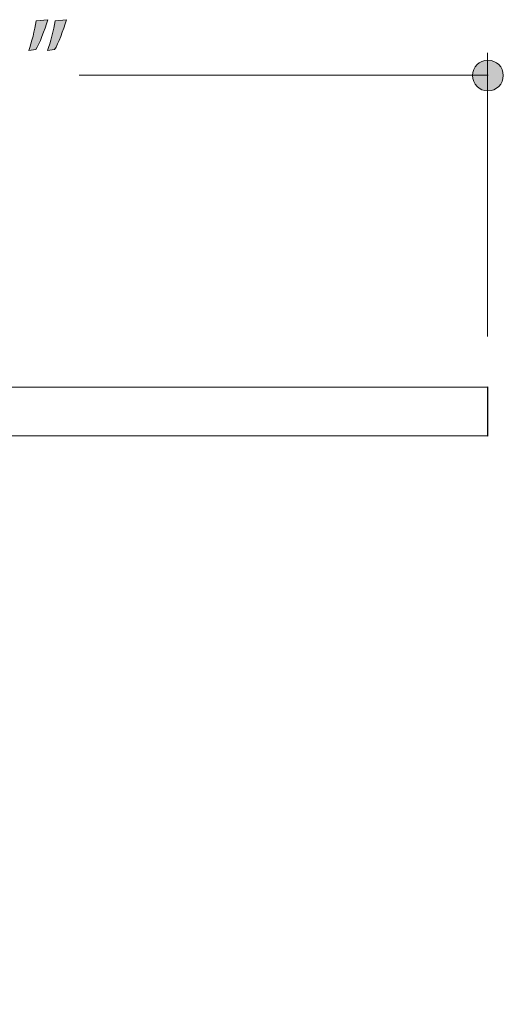
# Model space of a CAD drawing. Units: inches. Extents: x 0.35 to 8.15, y -10.62 to -4.57.
# Drawn here: x 5.23 to 5.7, y -5.54 to -4.58 of the extents above; entities that cross this region are included whole.
import ezdxf

# ---------------------------------------------------------------- set-up
doc = ezdxf.new("R2010")
doc.units = ezdxf.units.IN
doc.header["$MEASUREMENT"] = 0
doc.layers.add('Layer 1', color=7, linetype='Continuous', lineweight=0)

# ---------------------------------------------------------------- blocks, each defined once
blk = doc.blocks.new('Block_56')
at = {"layer": 'Layer 1'}
h = blk.add_hatch(color=7, dxfattribs=at)
h.dxf.hatch_style = 2
edge = h.paths.add_edge_path()
edge.add_spline(control_points=[(5.19604, -4.59406), (5.19604, -4.59406), (5.19579, -4.59406), (5.19579, -4.59406), (5.19579, -4.59406), (5.18183, -4.60156), (5.18183, -4.60156), (5.18183, -4.60156), (5.17973, -4.59332), (5.17973, -4.59332), (5.17973, -4.59332), (5.19728, -4.58398), (5.19728, -4.58398), (5.19728, -4.58398), (5.20654, -4.58398), (5.20654, -4.58398), (5.20654, -4.58398), (5.20654, -4.66388), (5.20654, -4.66388), (5.20654, -4.66388), (5.19604, -4.66388), (5.19604, -4.66388), (5.19604, -4.66388), (5.19604, -4.59406), (5.19604, -4.59406)], knot_values=[0, 0, 0, 0, 1, 1, 1, 2, 2, 2, 3, 3, 3, 4, 4, 4, 5, 5, 5, 6, 6, 6, 7, 7, 7, 8, 8, 8, 8], degree=3, periodic=0)
h = blk.add_hatch(color=7, dxfattribs=at)
h.dxf.hatch_style = 2
edge = h.paths.add_edge_path()
edge.add_spline(control_points=[(5.27115, -4.57968), (5.26831, -4.59), (5.26299, -4.60316), (5.25966, -4.60881), (5.25966, -4.60881), (5.25274, -4.60967), (5.25274, -4.60967), (5.25547, -4.60242), (5.25867, -4.58963), (5.26004, -4.58079), (5.26004, -4.58079), (5.27115, -4.57968), (5.27115, -4.57968)], knot_values=[0, 0, 0, 0, 1, 1, 1, 2, 2, 2, 3, 3, 3, 4, 4, 4, 4], degree=3, periodic=0)
edge = h.paths.add_edge_path()
edge.add_spline(control_points=[(5.25286, -4.57968), (5.25003, -4.59), (5.24471, -4.60316), (5.24137, -4.60881), (5.24137, -4.60881), (5.23446, -4.60967), (5.23446, -4.60967), (5.23705, -4.60242), (5.24038, -4.58963), (5.24174, -4.58079), (5.24174, -4.58079), (5.25286, -4.57968), (5.25286, -4.57968)], knot_values=[0, 0, 0, 0, 1, 1, 1, 2, 2, 2, 3, 3, 3, 4, 4, 4, 4], degree=3, periodic=0)
for points, knots in [([(5.19604, -4.59406), (5.19604, -4.59406), (5.19579, -4.59406), (5.19579, -4.59406), (5.19579, -4.59406), (5.18183, -4.60156), (5.18183, -4.60156), (5.18183, -4.60156), (5.17973, -4.59332), (5.17973, -4.59332), (5.17973, -4.59332), (5.19728, -4.58398), (5.19728, -4.58398), (5.19728, -4.58398), (5.20654, -4.58398), (5.20654, -4.58398), (5.20654, -4.58398), (5.20654, -4.66388), (5.20654, -4.66388), (5.20654, -4.66388), (5.19604, -4.66388), (5.19604, -4.66388), (5.19604, -4.66388), (5.19604, -4.59406), (5.19604, -4.59406)], [0, 0, 0, 0, 1, 1, 1, 2, 2, 2, 3, 3, 3, 4, 4, 4, 5, 5, 5, 6, 6, 6, 7, 7, 7, 8, 8, 8, 8]), ([(5.25286, -4.57968), (5.25003, -4.59), (5.24471, -4.60316), (5.24137, -4.60881), (5.24137, -4.60881), (5.23446, -4.60967), (5.23446, -4.60967), (5.23705, -4.60242), (5.24038, -4.58963), (5.24174, -4.58079), (5.24174, -4.58079), (5.25286, -4.57968), (5.25286, -4.57968)], [0, 0, 0, 0, 1, 1, 1, 2, 2, 2, 3, 3, 3, 4, 4, 4, 4]), ([(5.27115, -4.57968), (5.26831, -4.59), (5.26299, -4.60316), (5.25966, -4.60881), (5.25966, -4.60881), (5.25274, -4.60967), (5.25274, -4.60967), (5.25547, -4.60242), (5.25867, -4.58963), (5.26004, -4.58079), (5.26004, -4.58079), (5.27115, -4.57968), (5.27115, -4.57968)], [0, 0, 0, 0, 1, 1, 1, 2, 2, 2, 3, 3, 3, 4, 4, 4, 4])]:
    blk.add_open_spline(points, degree=3, knots=knots, dxfattribs=at)
blk = doc.blocks.new('Block_55')
at = {"layer": 'Layer 1'}
blk.add_blockref('Block_56', (0, 0), dxfattribs=at)

msp = doc.modelspace()

# ---------------------------------------------------------------- hatches: boundary and pattern name
at = {"layer": 'Layer 1'}
h = msp.add_hatch(color=7, dxfattribs=at)
h.dxf.hatch_style = 2
edge = h.paths.add_edge_path()
edge.add_arc((5.68208, -4.63409), 0.015, 0, 360)

# ---------------------------------------------------------------- linework, layer by layer
at = {"layer": 'Layer 1', "color": 7, "lineweight": 20}
for p, q in [((5.68176, -4.88824), (5.68176, -4.61189)), ((5.68216, -4.63383), (5.28363, -4.63383))]:
    msp.add_line(p, q, dxfattribs=at)
at = {"layer": 'Layer 1', "color": 7, "lineweight": 25}
msp.add_lwpolyline([(3.81489, -4.93769), (5.68176, -4.93742), (5.68176, -4.98543), (4.6829, -4.98516), (4.68235, -5.53903), (4.50489, -5.53903), (4.50503, -5.49153), (4.63461, -5.49184), (4.63489, -4.98516), (3.81516, -4.98516)], close=True, dxfattribs=at)
at = {"layer": 'Layer 1'}
msp.add_circle((5.68208, -4.63409), 0.015, dxfattribs=at)

# ---------------------------------------------------------------- block references
msp.add_blockref('Block_55', (0, 0), dxfattribs=at)

doc.saveas('drawing.dxf')
